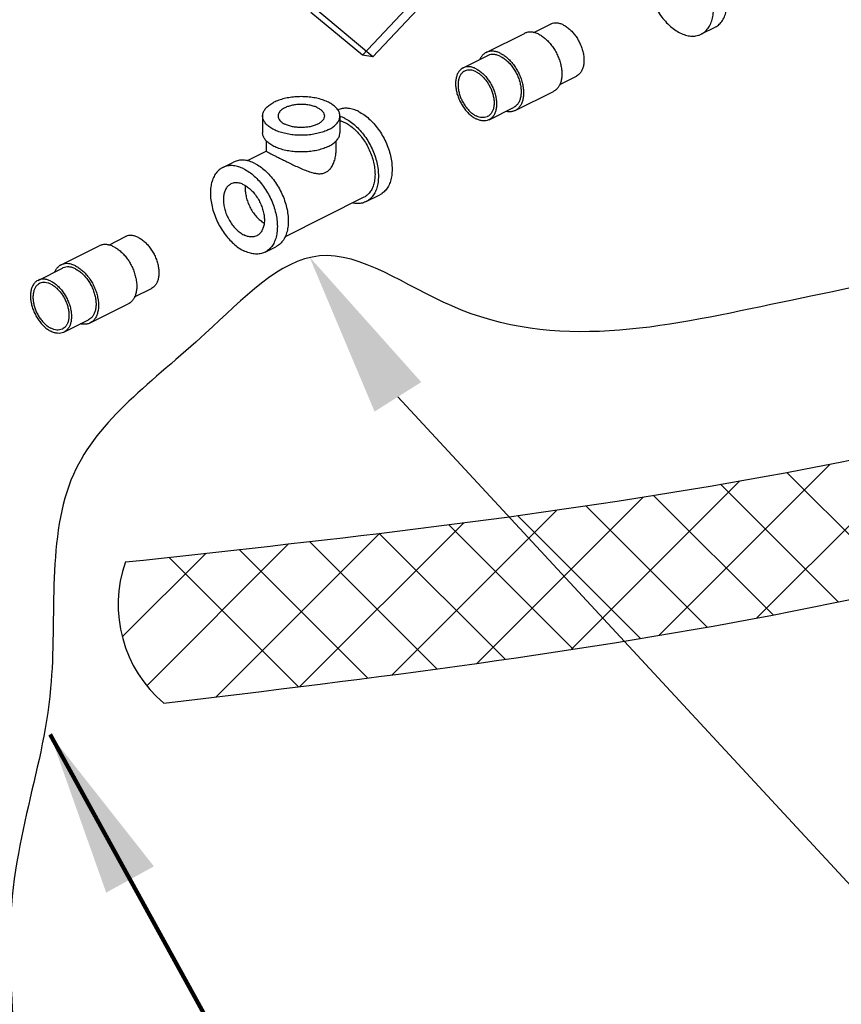
# Model space of a CAD drawing. Extents: x -125 to -16, y -40 to 57.
# Drawn here: x -94 to -86, y -32 to -23 of the extents above; entities that cross this region are included whole.
import ezdxf

# ---------------------------------------------------------------- set-up
doc = ezdxf.new("R2010")
doc.units = 0
doc.header["$LTSCALE"] = 1.5
doc.header["$MEASUREMENT"] = 0
doc.layers.get('0').update_dxf_attribs({"linetype": 'CONTINUOUS'})
doc.layers.add('hose', color=7, linetype='CONTINUOUS')
doc.styles.add('SIMPLEX', font='SIMPLEX.SHX', dxfattribs={"width": 0.875})
doc.dimstyles.get("Standard").update_dxf_attribs({"dimtxt": 0.18, "dimasz": 0.18, "dimexe": 0.18, "dimexo": 0.0625, "dimgap": 0.09, "dimtad": 0, "dimtih": 1, "dimtoh": 1, "dimdec": 4, "dimzin": 0, "dimdsep": 46, "dimtxsty": 'SIMPLEX', "dimcen": 0.09, "dimadec": 0, "dimazin": 0, "dimtfac": 1, "dimtdec": 4, "dimtofl": 0, "dimtmove": 2, "dimatfit": 3, "dimfxl": 1, "dimtolj": 1, "dimtzin": 0, "dimarcsym": 0})

msp = doc.modelspace()

# ---------------------------------------------------------------- linework, layer by layer
for p, q in [((-90.1979577287434, -22.50263985047241), (-90.75149418963085, -23.09201793765882)), ((-90.13794380796392, -22.55261298042586), (-90.65657585336808, -23.10482658236961)), ((-90.65657585336808, -23.10482658236961), (-91.24998978830769, -22.61069536578256)), ((-90.75149418963085, -23.09201793765882), (-91.21819322759958, -22.70340124055519)), ((-90.65657585336808, -23.10482658236961), (-90.75149418963085, -23.09201793765882))]:
    msp.add_line(p, q)
at = {"color": 7, "linetype": 'Continuous'}
for p, q in [((-89.19990627566105, -22.88584090346458), (-89.04865376170167, -22.81021464648492)), ((-87.56037220998931, -22.83865610147883), (-87.68407446470323, -22.9005072289478)), ((-89.63176664478922, -23.06656480918538), (-89.28540033167954, -22.89338165263052)), ((-89.84034819160283, -23.20606186143544), (-89.61768413320712, -23.09472983212564)), ((-88.96504598091437, -23.3551820706312), (-88.8139452359305, -23.27963169825125)), ((-89.36889309585379, -23.59231190705617), (-89.02252678274411, -23.41912875050132)), ((-91.65612800201788, -23.6415315797834), (-91.65612800201788, -23.79303528183537)), ((-90.95636237701788, -23.6415315797834), (-90.95636237701788, -23.79303528183537)), ((-89.60563966583166, -23.67547891320177), (-89.3829756074359, -23.56414688389198)), ((-91.62113972076784, -23.96067272796282), (-91.62113972076784, -23.8679326967527)), ((-90.99135065826786, -23.9606715248138), (-90.99135065826786, -23.86914756937107)), ((-91.62113972076784, -23.95954431905685), (-91.79729582945319, -24.04762237351149)), ((-92.01747328850243, -24.10881349346315), (-91.91851148482081, -24.05933259162232)), ((-90.7382783889868, -24.37871158151657), (-91.45257748723068, -24.73586113063853)), ((-90.71871934502335, -24.41782966899582), (-90.59501709053316, -24.35597854175077)), ((-93.04971133332745, -24.81074343218582), (-92.89845881936819, -24.73511717520618)), ((-93.48157170245562, -24.99146733790663), (-93.13520538934594, -24.81828418135177)), ((-91.63411602963842, -24.87552801141533), (-91.53515422595675, -24.8260471095745)), ((-93.69015324926923, -25.1309643901567), (-93.46748919087358, -25.0196323608469)), ((-92.81485103858077, -25.28008459957637), (-92.66375029337311, -25.2045342269725)), ((-93.2186981532964, -25.51721443577743), (-92.87233184041062, -25.34403127922258)), ((-93.4554447232741, -25.60038144192302), (-93.23278066487839, -25.48904941261323))]:
    msp.add_line(p, q, dxfattribs=at)
at = {"linetype": 'Continuous'}
for p, q in [((-87.18208594843566, -28.19068770539887), (-85.59507025681063, -26.6036720137738)), ((-88.06941761319803, -28.34883585115862), (-86.51651145910668, -26.79592969706723)), ((-85.86141083130198, -27.91874647933111), (-86.90902159593927, -26.87113571469382)), ((-88.86096275555605, -28.4760462095193), (-87.33310293437555, -26.94818638833875)), ((-86.44291598743038, -28.04434810438933), (-87.50844287680627, -26.97882121501347)), ((-89.71540141929623, -28.60130135425685), (-88.20854719522228, -27.09444713018287)), ((-87.03221814145877, -28.16215273154746), (-88.11480942565501, -27.07956144735121)), ((-87.62892311019365, -28.27255454399921), (-88.7276941077653, -27.17378354642759)), ((-90.4839814432444, -28.70554659420768), (-88.99048374542414, -27.21204889638739)), ((-88.2325409242751, -28.37604351110429), (-89.34655890782057, -27.26202552755881)), ((-91.32005631593225, -28.81243794789292), (-89.83499459418249, -27.32737622614312)), ((-88.84248307561452, -28.4732081409515), (-89.97075291023475, -27.3449383063313)), ((-92.0776314079213, -28.90567825588462), (-90.59464683505777, -27.42269368302105)), ((-89.45806275504077, -28.56473524271177), (-90.59951500528754, -27.42328299246498)), ((-92.70509989312092, -28.80396322208161), (-91.42068454872498, -27.51954787768564)), ((-90.07849861213657, -28.65140616680263), (-91.23198204221211, -27.49792273672711)), ((-92.92743526681758, -28.36196381178097), (-92.16864914879332, -27.60317769375665)), ((-91.33039053445302, -28.81372780685933), (-92.50415704064267, -27.63996130066971)), ((-90.70292239061416, -28.73408916951152), (-91.86720273144451, -27.56980882868118))]:
    msp.add_line(p, q, dxfattribs=at)
msp.add_arc((-91.79700973698922, -28.07025452200735), 1.167457146206206, 160.6237976009368, 229.876015195441, dxfattribs=at)
for points in [[(-94.64010781847114, -32.8701679141985), (-96.63188079842539, -32.50414522084552), (-98.28024516387276, -31.31457116263547), (-99.6080941762012, -30.44526741832837), (-99.88282085239129, -29.6674690425468), (-99.81413891407473, -28.6151539515632), (-98.44050230189404, -27.81447877643129), (-97.59342685778242, -26.35038800301911), (-98.23445756402052, -25.45820806898686), (-99.08153300813214, -24.0627464743753), (-99.31728997882837, -22.50271286981237), (-99.2806596835313, -20.08696284983225), (-98.21761208728057, -18.43067855333751), (-97.96120002020083, -16.52736066982672), (-97.85130913430939, -14.25801948333773), (-97.37511529544676, -12.42790601657256), (-95.21392679583946, -11.84227007298281), (-93.7679009479676, -11.41546834593495), (-93.00589408431605, -11.15117199904032), (-92.42021864863872, -11.27702731523422), (-91.85343621216188, -11.99440267850136), (-91.8282455465613, -13.04529429438819), (-92.19561480528532, -13.77836446123885), (-92.21687091036605, -15.55054828300408), (-91.6042416348283, -16.14659906537494), (-89.3762140748266, -17.38699575673112), (-88.55077709795964, -18.58296295555792), (-85.49666200687406, -19.20156682624005), (-83.88706054822919, -17.0983143974714), (-82.56636116982676, -16.76839249567431), (-81.39874129153017, -17.55625578530962), (-80.65584822776518, -22.05144261173197), (-81.72891586686168, -23.37113021892), (-87.05298156725493, -25.35066162970222), (-89.94386786620643, -25.36312176139549), (-91.14075083641782, -24.90947884161196), (-92.17254705750142, -25.61056318774328), (-93.36943002771281, -26.88901025239406), (-93.57578927192966, -28.82730173026422), (-93.94723526527386, -31.21923612791792), (-94.21653670704345, -32.82018229660181), (-94.64559013794732, -32.87024655586342)], [(-92.89834273916262, -27.68292803627251), (-81.96924287322335, -25.6024880908985), (-78.4294018160916, -23.31867074181886), (-78.51686589681384, -20.20222528121773)], [(-92.54937023325115, -28.96295260752812), (-80.98975271907815, -26.40504517935969), (-77.20997778851378, -23.56127479133872), (-77.19012961681256, -20.1982811427139)]]:
    msp.add_spline(points, degree=3)
at = {"color": 7, "linetype": 'Continuous'}
for points, start_tangent, end_tangent in [([(-88.1788236181064, -22.3656147080422), (-88.17469013122192, -22.42877634134677), (-88.16240242106059, -22.4943485769877), (-88.14229566483218, -22.56054277506453), (-88.11491832181545, -22.62555333067095), (-88.08101717494375, -22.68760692507895), (-88.04151695900416, -22.74501089801728), (-87.99749513705419, -22.79619941899113), (-87.95015250936953, -22.83977619851272), (-87.90078045971049, -22.87455257528065), (-87.85072572856026, -22.89957994074375), (-87.80135367890122, -22.9141756136349), (-87.75401105144053, -22.91794146179792), (-87.70998922926671, -22.91077476299795), (-87.68406614476996, -22.90049508728645)], (-1.553069907153867e-29, -1), (0.8945621424134358, 0.4469435908038997)), ([(-87.56036389005587, -22.83864395981747), (-87.54678675883699, -22.83101987853025), (-87.51288561174121, -22.80286743099404), (-87.48550826894845, -22.76523421840436), (-87.4654015124963, -22.71914677655585), (-87.45311380255882, -22.66586225107628), (-87.44898031545037, -22.60683410465617)], (0.8945621425396795, 0.446943590551222), (1.553069907153867e-29, 1)), ([(-87.68406614476996, -22.90049508728645), (-87.670489013327, -22.8928710057753), (-87.6365878664553, -22.8647185582391), (-87.60921052366243, -22.8270853456494), (-87.58910376721016, -22.78099790402483), (-87.57681605704894, -22.72771337832133), (-87.57268257016435, -22.66868523190122)], (0.8945621425396795, 0.446943590551222), (1.553069907153867e-29, 1)), ([(-88.93129949881617, -22.81766761929013), (-88.96184058164621, -22.8054965474067), (-88.99154858353504, -22.79985640982213), (-89.01961314722652, -22.80090105443158), (-89.04526874502548, -22.80860198633095), (-89.04864380913122, -22.81021098665472)], (-0.894427191367866, 0.4472135947640576), (-0.894254427195542, -0.4475589563858298)), ([(-88.93129949881617, -22.81766761929013), (-88.90075841598602, -22.83603763023675), (-88.87105041432116, -22.86010549431708), (-88.84298585040582, -22.8892147028419), (-88.81733025283083, -22.92257123254028), (-88.79478343894763, -22.95926520425728), (-88.7759604275021, -22.9982957019053), (-88.76137466105294, -23.0385980754154), (-88.75142400103104, -23.07907298112269), (-88.74637987566197, -23.1186163691305), (-88.74637987566197, -23.15614959875985), (-88.75142400103104, -23.19064886139859), (-88.76137466105294, -23.22117310708398), (-88.7759604275021, -23.24688971414492), (-88.79478343894763, -23.2670972003474), (-88.81395518872509, -23.27963535808144)], (0.894427190999916, -0.447213595499958), (-0.8942544272035426, -0.4475589563698437)), ([(-89.15396355721188, -22.90172898210965), (-89.18647373460598, -22.88860753356328), (-89.21818340341346, -22.88207645886344), (-89.24831176671714, -22.8822965748992), (-89.27611696367919, -22.88926246134198), (-89.28539182544066, -22.89338176414518)], (-0.894427190999916, 0.447213595499958), (-0.8943144479713253, -0.4474390105363454)), ([(-89.15396355721188, -22.90172898210965), (-89.12145338004163, -22.92111771095745), (-89.0897437110103, -22.946296305065), (-89.05961534793047, -22.9766447841805), (-89.03181015074458, -23.01141586780927), (-89.00701277596178, -23.04975337647458), (-88.98583381712214, -23.09071331358455), (-88.96879477047102, -23.13328710951902), (-88.95631519375613, -23.17642645603163), (-88.94870237589632, -23.21906911920414), (-88.94614376943557, -23.26016509545405), (-88.94870237589632, -23.29870246524315), (-88.95631519375613, -23.33373231055595), (-88.96879477047102, -23.36439208035376), (-88.98583381712214, -23.38992682963697), (-89.00701277596178, -23.40970780790727), (-89.02253528898311, -23.41912863876275)], (0.894427190999916, -0.447213595499958), (-0.8943144482906349, -0.4474390098981283)), ([(-89.63175813855034, -23.06656492070002), (-89.64728065157155, -23.07598575177942), (-89.66845961041119, -23.09576673004972), (-89.68549865728639, -23.12130147910903), (-89.68984985950667, -23.13024034790177)], (-0.8943144488848962, -0.4474390087103542), (-0.4104339596031441, -0.9118903249867742)), ([(-89.50032987032156, -23.07491213866451), (-89.53284004771567, -23.06179069011812), (-89.56454971652315, -23.0552596154183), (-89.59467807960286, -23.05547973145405), (-89.62248327678887, -23.06244561789683), (-89.63175813855034, -23.06656492070002)], (-0.894427190999916, 0.447213595499958), (-0.8943144479713253, -0.4474390105363454)), ([(-89.50032987032156, -23.10218280515478), (-89.5308709531516, -23.09001173327136), (-89.56057895504043, -23.08437159546285), (-89.58864351873191, -23.0854162400723), (-89.61429911653087, -23.0931171721956), (-89.61767418063661, -23.09472617229545)], (-0.894427191367866, 0.4472135947640576), (-0.894254427195542, -0.4475589563858298)), ([(-89.50032987032156, -23.07491213866451), (-89.46781969292735, -23.0943008675123), (-89.43611002411998, -23.11947946161985), (-89.40598166104027, -23.14982794073536), (-89.37817646385415, -23.18459902436413), (-89.35337908907147, -23.22293653302943), (-89.33220013023183, -23.26389647013939), (-89.3151610835807, -23.30647026584995), (-89.30268150686581, -23.34960961258647), (-89.29506868900611, -23.392252275759), (-89.29251008254536, -23.4333482520089), (-89.29506868900611, -23.47188562179799), (-89.30268150686581, -23.50691546711079), (-89.3151610835807, -23.5375752369086), (-89.33220013023183, -23.56310998619183), (-89.35337908907147, -23.58289096446213), (-89.36890160209279, -23.59231179531761)], (0.894427190999916, -0.447213595499958), (-0.8943144482906349, -0.4474390098981283)), ([(-89.50032987032156, -23.10218280515478), (-89.46978878749152, -23.1205528161014), (-89.4400807856027, -23.14462068018172), (-89.41201622191122, -23.17372988870655), (-89.38636062433622, -23.207086418181), (-89.36381381045302, -23.243780389898), (-89.34499079900749, -23.28281088754603), (-89.33040503233437, -23.32311326105613), (-89.32045437253643, -23.3635881667634), (-89.31541024716736, -23.40313155477123), (-89.31541024716736, -23.44066478440057), (-89.32045437253643, -23.47516404703932), (-89.33040503233437, -23.50568829294863), (-89.34499079900749, -23.53140489978565), (-89.36381381045302, -23.55161238598813), (-89.38298556000652, -23.56415054372217)], (0.894427190999916, -0.447213595499958), (-0.8942544272035426, -0.4475589563698437)), ([(-89.72299392871727, -23.21351483424065), (-89.75353501154731, -23.20134376235723), (-89.78324301343613, -23.19570362454872), (-89.81130757712751, -23.19674826938211), (-89.83696317492658, -23.20444920128147), (-89.84033823903232, -23.20605820160524)], (-0.894427191367866, 0.4472135947640576), (-0.894254427195542, -0.4475589563858298)), ([(-89.84033823903232, -23.20605820160524), (-89.8595099885857, -23.21859635933929), (-89.87833300003123, -23.23880384554177), (-89.89291876670435, -23.2645204523788), (-89.90286942672626, -23.2950446982881), (-89.90791355187147, -23.32954396092685), (-89.90791355187147, -23.36707719055619), (-89.90286942672626, -23.40662057856402), (-89.89291876670435, -23.44709548427131), (-89.87833300003123, -23.48739785778141), (-89.8595099885857, -23.52642835542942), (-89.83696317492658, -23.56312232714642), (-89.81130757712751, -23.59647885662087), (-89.78324301343613, -23.6255880651457), (-89.75353501154731, -23.64965592922602), (-89.72299392871727, -23.66802594017265)], (-0.8942544272035426, -0.4475589563698437), (0.894427190999916, -0.447213595499958)), ([(-89.82613175450896, -23.23447402345655), (-89.8429824441832, -23.24549422832398), (-89.85952661658447, -23.26325526134975), (-89.8723465328761, -23.28585844454488), (-89.88109249968622, -23.31268722169472), (-89.88552594955897, -23.34300977365411), (-89.88552594955897, -23.37599898014135), (-89.88109249968622, -23.41075498197352), (-89.8723465328761, -23.44632972570955), (-89.85952661658447, -23.48175282519632), (-89.8429824441832, -23.51605803084728), (-89.82316529821875, -23.54830958561485), (-89.80061573811938, -23.5776277513209), (-89.77594885764583, -23.60321280490752), (-89.74983750462249, -23.62436685298665), (-89.72299392871727, -23.6405128679282)], (-0.8942544272899084, -0.4475589561972788), (0.8944271910922623, -0.4472135953152653)), ([(-89.72299392871727, -23.24102790648511), (-89.74983750462249, -23.23033034574532), (-89.77594885764583, -23.22537304080118), (-89.80061573811938, -23.22629121369025), (-89.82316529821875, -23.23305981952092), (-89.82613175450896, -23.23447402345655)], (-0.894427190999916, 0.447213595499958), (-0.8942544272877648, -0.4475589562015622)), ([(-89.72299392871727, -23.21351483424065), (-89.69245284588723, -23.23188484518727), (-89.66274484422237, -23.25595270926761), (-89.63468028030692, -23.28506191779243), (-89.60902468273181, -23.31841844749081), (-89.58647786884873, -23.35511241920781), (-89.56765485740308, -23.39414291685582), (-89.55306909095404, -23.43444529036592), (-89.54311843093203, -23.47492019607321), (-89.53807430556307, -23.51446358408104), (-89.53807430556307, -23.55199681371038), (-89.54311843093203, -23.58649607634913), (-89.55306909095404, -23.6170203220345), (-89.56765485740308, -23.64273692909546), (-89.58647786884873, -23.66294441529792), (-89.60564961862607, -23.67548257303198)], (0.894427190999916, -0.447213595499958), (-0.8942544272035426, -0.4475589563698437)), ([(-89.72299392871727, -23.24102790648511), (-89.6961503530359, -23.25717392165057), (-89.67003900001268, -23.27832796950577), (-89.64537211931506, -23.3039130230924), (-89.62282255943964, -23.33323118902238), (-89.60300541325122, -23.36548274378995), (-89.58646124107392, -23.39978794921698), (-89.57364132455834, -23.43521104870376), (-89.56489535774833, -23.47078579243978), (-89.56046190809943, -23.50554179427194), (-89.56046190809943, -23.53853100098312), (-89.56489535774833, -23.56885355294249), (-89.57364132455834, -23.59568232986842), (-89.58646124107392, -23.61828551306355), (-89.60300541325122, -23.63604654631325), (-89.61985610292558, -23.64706675095675)], (0.8944271910922623, -0.4472135953152653), (-0.8942544272899084, -0.4475589561972788)), ([(-91.65612030862664, -23.64154396238805), (-91.65344110489386, -23.6198926169665), (-91.64158249258125, -23.59161445950277), (-91.62057675294065, -23.56469791091853), (-91.59099686772524, -23.53987718456505), (-91.55364969894592, -23.5178293252933)], (0.001139352825859624, 0.9999993509373585), (0.894427190999916, 0.447213595499958)), ([(-90.95637007040906, -23.64151919740268), (-90.95666126135936, -23.6343021307046), (-90.96380898699417, -23.60563091925585), (-90.9802974795484, -23.57793898423055), (-91.00567697580706, -23.55198168959195), (-91.03925518946411, -23.52846708238332), (-91.0801161944938, -23.5080365798685), (-91.12714540891099, -23.49124747315198), (-91.17905999841216, -23.47855772491068), (-91.23444386846276, -23.47031347863354), (-91.29178629136024, -23.46673961592813), (-91.34952311515164, -23.4679336223193), (-91.40607943007907, -23.47386292836365), (-91.45991252724761, -23.48436579818395), (-91.50955397995457, -23.49915574079164), (-91.55364969894592, -23.5178293252933)], (0.001139353299772295, 0.9999993509368186), (-0.8944271909338544, -0.4472135956320808)), ([(-91.15780248399537, -23.56731022713412), (-91.18961450399397, -23.55425650201691), (-91.22590857611462, -23.54455670920316), (-91.26528993915812, -23.5385836061159), (-91.30624518951785, -23.5365667360334), (-91.34720043987758, -23.5385836061159), (-91.38658180292097, -23.54455670920316), (-91.42287587481789, -23.55425650201691), (-91.45468789504034, -23.56731022713412), (-91.48079534527469, -23.58321623724535), (-91.50019493112617, -23.60136327330574), (-91.51214113685282, -23.6210539547155), (-91.51617487701785, -23.6415315797834)], (-0.8944271911100559, 0.4472135952796781), (-4.58171152509599e-06, -0.9999999999895041)), ([(-91.05884068008979, -23.76523383449743), (-91.10293639908113, -23.78390741899907), (-91.1525778517881, -23.79869736160678), (-91.20641094895652, -23.80920023142708), (-91.26296726388406, -23.81512953747143), (-91.32070408767547, -23.8163235438626), (-91.37804651057294, -23.81274968115719), (-91.43343038062355, -23.80450543488005), (-91.4853449701246, -23.79181568663875), (-91.53237418454191, -23.77502657992223), (-91.57323518957159, -23.75459607740741), (-91.60681340322853, -23.73108147019878), (-91.6321928994872, -23.70512417533626), (-91.64868139204142, -23.67743224053488), (-91.65582911745238, -23.64876102908612), (-91.65612030862664, -23.64154396238805)], (-0.8944271909338544, -0.4472135956320808), (0.001139353299772295, 0.9999993509368186)), ([(-91.51617487701785, -23.6415315797834), (-91.51214113685282, -23.66200920507523), (-91.50019493112617, -23.68169988648499), (-91.48079534527469, -23.69984692254537), (-91.45468789504034, -23.71575293265661)], (-4.582661607651375e-06, -0.9999999999894997), (0.8944271905566659, -0.4472135963864581)), ([(-91.09631550201786, -23.6415315797834), (-91.10034924218277, -23.66200920507523), (-91.11229544790953, -23.68169988648499), (-91.13169503353706, -23.69984692254537), (-91.15780248399537, -23.71575293265661), (-91.18961450399397, -23.72880665777382), (-91.22590857611462, -23.73850645058757), (-91.26528993915812, -23.74447955367483), (-91.30624518951785, -23.74649642353339), (-91.34720043987758, -23.74447955367483), (-91.38658180292097, -23.73850645058757), (-91.42287587481789, -23.72880665777382), (-91.45468789504034, -23.71575293265661)], (-4.58171152509599e-06, -0.9999999999895041), (-0.8944271911100559, 0.4472135952796781)), ([(-91.15780248399537, -23.56731022713412), (-91.13169503353706, -23.58321623724535), (-91.11229544790953, -23.60136327330574), (-91.10034924218277, -23.6210539547155), (-91.09631550201786, -23.6415315797834)], (0.8944271905566659, -0.4472135963864581), (-4.582661607651375e-06, -0.9999999999894997)), ([(-91.05884068008979, -23.76523383449743), (-91.02149351131047, -23.74318597522568), (-90.99191362609506, -23.7183652488722), (-90.97090788645434, -23.69144870028796), (-90.95904927414185, -23.66317054282423), (-90.95637007040906, -23.64151919740268)], (0.894427190999916, 0.447213595499958), (0.001139352825859624, 0.9999993509373585)), ([(-90.78669571985321, -23.6014372128929), (-90.83410639521045, -23.58230176718008), (-90.88034966221184, -23.5727772832335), (-90.92428685842592, -23.57309828554305), (-90.96483610432207, -23.58325687000409), (-90.97461807134104, -23.58745090710425)], (-0.894427190999916, 0.447213595499958), (-0.9055352990597303, -0.4242709301340416)), ([(-90.78669571985321, -23.6014372128929), (-90.73928504472005, -23.62971244253725), (-90.6930417774947, -23.6664312255921), (-90.64910458128074, -23.71068942411559), (-90.60855533560854, -23.76139725447288), (-90.572392497197, -23.81730612138841), (-90.54150651545316, -23.8770393628485), (-90.51665790573483, -23.93912614853962), (-90.49845852317512, -24.00203769546253), (-90.48735649700834, -24.06422491285971), (-90.48362519599422, -24.1241565447042), (-90.48735649700834, -24.1803568757586), (-90.49845852317512, -24.23144206676512), (-90.51665790573483, -24.27615423135214), (-90.54150651545316, -24.31339240710094), (-90.572392497197, -24.34223966704115), (-90.59502949553027, -24.3559783789573)], (0.894427190999916, -0.447213595499958), (-0.8943144482658446, -0.4474390099476775)), ([(-89.61985610292558, -23.64706675095675), (-89.62282255943964, -23.64848095489238), (-89.64537211931506, -23.65524956072306), (-89.67003900001268, -23.65616773383605), (-89.6961503530359, -23.65121042866797), (-89.72299392871727, -23.6405128679282)], (-0.8942544272877648, -0.4475589562015622), (-0.894427190999916, 0.447213595499958)), ([(-89.36890160209279, -23.59231179531761), (-89.37817646385415, -23.5964310981208), (-89.40598166104027, -23.6033969847875), (-89.43611002411998, -23.60361710059933), (-89.45455461910987, -23.60060190882428)], (-0.8943144479573089, -0.4474390105643604), (-0.9759197238495974, 0.218129990146531)), ([(-90.9103979745673, -23.66328834036188), (-90.95632346109207, -23.64461197762275)], (-0.894427190999916, 0.447213595499958), (-0.9545593631634441, 0.298020841883584)), ([(-90.95627865011679, -23.6829948673764), (-90.9529684691756, -23.68398213769843), (-90.9103979745673, -23.70116426570693), (-90.86782747995912, -23.72655263230663), (-90.82630358661694, -23.75952351590683), (-90.78684923656337, -23.79926549493585), (-90.75043647859454, -23.84480004983676), (-90.71796244045615, -23.89500571248285), (-90.6902271546704, -23.94864576278922), (-90.66791378707828, -24.00439878327895), (-90.6515717616272, -24.06089131137875), (-90.64160320059293, -24.11673177592453), (-90.63825301433084, -24.17054489024995)], (0.9602963765269358, -0.2789818439060821), (-1.553069907153867e-29, -1)), ([(-90.9103979745673, -23.66328834036188), (-90.86298729921018, -23.6915635697823), (-90.81674403220867, -23.72828235306107), (-90.77280683599483, -23.77254055158458), (-90.73225759009856, -23.82324838171792), (-90.69609475191109, -23.87915724863344), (-90.66520877016725, -23.93889049009355), (-90.64036016044881, -24.00097727578468), (-90.62216077788898, -24.0638888229315), (-90.61105875172231, -24.12607604010476), (-90.60732745070831, -24.18600767217317), (-90.61105875172231, -24.24220800300366), (-90.62216077788898, -24.2932931942341), (-90.64036016044881, -24.33800535859721), (-90.66520877016725, -24.37524353456993), (-90.69609475191109, -24.4040907942862), (-90.71873175002051, -24.41782950620235)], (0.894427190999916, -0.447213595499958), (-0.8943144482658446, -0.4474390099476775)), ([(-89.60564961862607, -23.67548257303198), (-89.60902468273181, -23.67709157313183), (-89.63468028030692, -23.6847925050312), (-89.66274484422237, -23.68583714986458), (-89.69245284588723, -23.68019701205608), (-89.72299392871727, -23.66802594017265)], (-0.894254427195542, -0.4475589563858298), (-0.894427191367866, 0.4472135947640576)), ([(-91.05884068008979, -23.9167375365494), (-91.10293639908113, -23.93541112105105), (-91.1525778517881, -23.95020106365875), (-91.20641094895652, -23.96070393347906), (-91.26296726388406, -23.9666332395234), (-91.32070408767547, -23.96782724591457), (-91.37804651057294, -23.96425338320918), (-91.43343038062355, -23.95600913693202), (-91.4853449701246, -23.94331938869072), (-91.53237418454191, -23.92653028175027), (-91.57323518957159, -23.90609977945937), (-91.60681340322853, -23.88258517225075), (-91.6321928994872, -23.85662787738823), (-91.64868139204142, -23.82893594236293), (-91.65582911745238, -23.80026473091417), (-91.65612030862664, -23.79304766444003)], (-0.8944271909338544, -0.4472135956320808), (0.001139353299772295, 0.9999993509368186)), ([(-91.05884068008979, -23.9167375365494), (-91.02149351131047, -23.89468967705373), (-90.99191362609506, -23.86986895070026), (-90.97090788645434, -23.84295240211599), (-90.95904927414185, -23.81467424465227), (-90.95637007040906, -23.79302289923073)], (0.894427190999916, 0.447213595499958), (0.001139352825859624, 0.9999993509373585)), ([(-91.62087397128025, -23.96144293569039), (-91.6147163663089, -23.96646243893824), (-91.6014667493624, -23.97385754862776), (-91.5822856659432, -23.98368975411605), (-91.55779507288898, -23.99597793407205), (-91.52890924791345, -24.01041990238001)], (-0.122829158469754, -0.992427830035823), (0.894427190999916, -0.447213595499958)), ([(-91.62066679676602, -23.96071985029197), (-91.62087397128025, -23.96144293569039)], (-0.3970440269521338, -0.9177995645355436), (-0.1228291730560139, -0.9924278282305348)), ([(-91.52890924791345, -24.01041990238001), (-91.49573455763093, -24.0270082016657), (-91.45782463532075, -24.04592040938042), (-91.4158137680266, -24.06668414991464), (-91.3695031428177, -24.08906854942779), (-91.31916252773962, -24.11229772794805), (-91.26792217036754, -24.133866446836), (-91.22018131110403, -24.15070069772823), (-91.17774089184124, -24.16118766170792), (-91.14164088073889, -24.16470595003505), (-91.11087176410896, -24.16164988075125), (-91.08361728784413, -24.15210740823765), (-91.05936118322776, -24.13592066089075), (-91.03786638332585, -24.11287504891988), (-91.01882620448905, -24.08182395854048), (-91.00338011348751, -24.04241383613752), (-90.99370713479672, -23.99687363586344), (-90.99134918484137, -23.96053058059675)], (0.8944271910637501, -0.4472135953722894), (-0.0001470927291968737, 0.9999999891818645)), ([(-91.7268328552768, -24.07150578071663), (-91.77424353063392, -24.05237033500379), (-91.82048679785939, -24.04284585105723), (-91.86442399407335, -24.04316685336678), (-91.90497323974566, -24.0533254378278), (-91.9184990798237, -24.05933275463972)], (-0.894427190999916, 0.447213595499958), (-0.8943144484956885, -0.4474390094882792)), ([(-91.7268328552768, -24.07150578071663), (-91.67942218014363, -24.09978101013706), (-91.63317891291817, -24.13649979341583), (-91.58924171670421, -24.18075799193932), (-91.5486924710319, -24.23146582229659), (-91.51252963262058, -24.2873746889882), (-91.48164365110071, -24.34710793067223), (-91.4567950411583, -24.40919471636335), (-91.43859565859847, -24.47210626328626), (-91.4274936324318, -24.53429348068342), (-91.4237623314178, -24.59422511252793), (-91.4274936324318, -24.65042544335839), (-91.43859565859847, -24.70151063458885), (-91.4567950411583, -24.74622279895195), (-91.48164365110071, -24.78346097492469), (-91.51252963262058, -24.81230823486488), (-91.53516663095385, -24.82604694655711)], (0.894427190999916, -0.447213595499958), (-0.8943144482658446, -0.4474390099476775)), ([(-92.01746088350532, -24.10881365648056), (-92.0400978818387, -24.12255236817278), (-92.07098386358243, -24.15139962811298), (-92.09583247330099, -24.18863780408571), (-92.1140318558607, -24.2333499684488), (-92.12513388202748, -24.28443515967925), (-92.12886518304137, -24.34063549050973), (-92.12513388202748, -24.40056712235423), (-92.1140318558607, -24.46275433975141), (-92.09583247330099, -24.5256658866743), (-92.07098386358243, -24.58775267236543), (-92.0400978818387, -24.64748591404945), (-92.00393504342728, -24.70339478074104), (-91.96338579775485, -24.75410261109833), (-91.919448601541, -24.79836080962182), (-91.87320533431566, -24.83507959290061), (-91.82579465918238, -24.86335482232102)], (-0.8943144482658446, -0.4474390099476775), (0.894427190999916, -0.447213595499958)), ([(-91.82579465918238, -24.12098668255745), (-91.87320533431566, -24.10185123684463), (-91.919448601541, -24.09232675289805), (-91.96338579775485, -24.0926477552076), (-92.00393504342728, -24.10280633966862), (-92.01746088350532, -24.10881365648056)], (-0.894427190999916, 0.447213595499958), (-0.8943144484956885, -0.4474390094882792)), ([(-91.82579465918238, -24.12098668255745), (-91.77838398382525, -24.14926191197788), (-91.73214071682375, -24.18598069525665), (-91.6882035206099, -24.23023889378015), (-91.64765427471363, -24.28094672413743), (-91.61149143652617, -24.33685559082902), (-91.58060545478233, -24.39658883251305), (-91.55575684506388, -24.45867561820418), (-91.53755746250405, -24.52158716512708), (-91.52645543633739, -24.58377438252425), (-91.52272413509942, -24.64370601436875), (-91.52645543633739, -24.69990634519922), (-91.53755746250405, -24.75099153642967), (-91.55575684506388, -24.79570370079278), (-91.58060545478233, -24.8329418767655), (-91.61149143652617, -24.8617891367057), (-91.63412843463558, -24.87552784839793)], (0.894427190999916, -0.447213595499958), (-0.8943144482658446, -0.4474390099476775)), ([(-90.63825301433084, -24.17054489024995), (-90.64160320059293, -24.22100781853715), (-90.6515717616272, -24.26687972204868), (-90.66791378707828, -24.3070302244735), (-90.6902271546704, -24.34046987737113), (-90.71796244045615, -24.36637464189183), (-90.73828953843653, -24.37871146955407)], (-1.553069907153867e-29, -1), (-0.8943147561520012, -0.4474383945626332)), ([(-91.94315924097984, -24.25747391812818), (-91.95080116416315, -24.2617236198484), (-91.97386945458638, -24.2811812871424), (-91.9918952352592, -24.30782394790888), (-92.00426466013161, -24.34074431783579), (-92.01055650321413, -24.37882133342897), (-92.01055650321413, -24.42075832741781), (-92.00426466013161, -24.4651271860935), (-91.9918952352592, -24.51041698089278), (-91.97386945458638, -24.55508542233215), (-91.95080116416315, -24.59761138004925), (-91.92347592737437, -24.63654668359697), (-91.89282427194675, -24.67056543811803), (-91.85989000366689, -24.69850917546228), (-91.82579465918238, -24.7194263055172)], (-0.8946852902394445, -0.4466970242000284), (0.894427190999916, -0.447213595499958)), ([(-91.82579465918238, -24.26491519936128), (-91.85989000366689, -24.2517369849317), (-91.89282427194675, -24.24674645377213), (-91.92347592737437, -24.25011355308953), (-91.94315924097984, -24.25747391812818)], (-0.894427190999916, 0.447213595499958), (-0.8946852904358342, -0.4466970238066816)), ([(-91.82579465918238, -24.26491519936128), (-91.79169931469787, -24.2858323294162), (-91.75876504619416, -24.31377606676045), (-91.7281133909905, -24.3477948212815), (-91.70078815397764, -24.38673012482922), (-91.67771986377849, -24.42925608254632), (-91.65969408288171, -24.47392452398569), (-91.64732465823315, -24.51921431878498), (-91.64103281515062, -24.56358317746068), (-91.64103281515062, -24.60552017144951), (-91.64732465823315, -24.64359718704268), (-91.65969408288171, -24.67651755696959), (-91.67771986377849, -24.70316021773608), (-91.70078815397764, -24.722617885254), (-91.70843007716107, -24.72686758675029)], (0.894427190999916, -0.447213595499958), (-0.8946852902394445, -0.4466970242000284)), ([(-91.81205729954931, -24.273574427703), (-91.81263289562693, -24.27985952974733), (-91.81263289562693, -24.32179652373615), (-91.80634105254441, -24.36616538241184), (-91.79397162789596, -24.41145517721113), (-91.77594584699906, -24.45612361842657), (-91.75287755679992, -24.4986495763676), (-91.72555231978717, -24.53758487991534), (-91.6949006645834, -24.57160363443638), (-91.66196639607969, -24.59954737178062), (-91.64248008094077, -24.61245575882446)], (-0.1042011659631229, -0.9945562412513059), (0.8587406690342896, -0.5124104442207834)), ([(-90.71873175002051, -24.41782950620235), (-90.73225759009856, -24.42383682301428), (-90.77280683599483, -24.4339954074753), (-90.81674403220867, -24.43431640978485), (-90.84017020494102, -24.43066898256667)], (-0.8943144482327559, -0.4474390100138137), (-0.9789845454808096, 0.2039344495413481)), ([(-92.78110455648263, -24.74257014801137), (-92.81164563931267, -24.73039907612795), (-92.84135364097753, -24.72475893854338), (-92.86941820489287, -24.72580358315283), (-92.89507380246798, -24.73350451527613), (-92.89844886657383, -24.73511351537598)], (-0.894427191367866, 0.4472135947640576), (-0.894254427195542, -0.4475589563858298)), ([(-92.78110455648263, -24.74257014801137), (-92.75056347342863, -24.76094015918192), (-92.72085547176366, -24.78500802303832), (-92.69279090807228, -24.81411723156315), (-92.66713531027332, -24.84747376126153), (-92.64458849661409, -24.88416773297853), (-92.6257654849446, -24.92319823062655), (-92.61117971849544, -24.96350060413665), (-92.60122905847354, -25.00397550984393), (-92.59618493332843, -25.04351889785175), (-92.59618493332843, -25.08105212748109), (-92.60122905847354, -25.11555139011985), (-92.61117971849544, -25.14607563580523), (-92.6257654849446, -25.17179224286618), (-92.64458849661409, -25.19199972906865), (-92.66376024616758, -25.2045378868027)], (0.894427190999916, -0.447213595499958), (-0.8942544272035426, -0.4475589563698437)), ([(-91.70843007716107, -24.72686758675029), (-91.7281133909905, -24.73422795178895), (-91.75876504619416, -24.73759505110635), (-91.79169931469787, -24.73260451994677), (-91.82579465918238, -24.7194263055172)], (-0.8946852904358342, -0.4466970238066816), (-0.894427190999916, 0.447213595499958)), ([(-93.00376861487823, -24.82663151105482), (-93.03627879204848, -24.81351006250845), (-93.0679884610798, -24.80697898780863), (-93.09811682415963, -24.80719910362046), (-93.12592202112168, -24.81416499006323), (-93.13519688288315, -24.81828429309035)], (-0.894427190999916, 0.447213595499958), (-0.8943144479713253, -0.4474390105363454)), ([(-93.00376861487823, -24.82663151105482), (-92.97125843748401, -24.8460202396787), (-92.93954876867676, -24.87119883401018), (-92.90942040537308, -24.90154731290175), (-92.88161520841103, -24.93631839653052), (-92.85681783362836, -24.97465590519582), (-92.83563887456464, -25.0156158423058), (-92.8185998279134, -25.05818963824027), (-92.80612025142258, -25.10132898475288), (-92.79850743333881, -25.1439716479254), (-92.79594882687817, -25.1850676241753), (-92.79850743333881, -25.22360499396439), (-92.80612025142258, -25.2586348392772), (-92.8185998279134, -25.28929460929893), (-92.83563887456464, -25.31482935835823), (-92.85681783362836, -25.33461033662854), (-92.87234034664957, -25.344031167484)], (0.894427190999916, -0.447213595499958), (-0.8943144482906349, -0.4474390098981283)), ([(-91.63412843463558, -24.87552784839793), (-91.64765427471363, -24.88153516520985), (-91.6882035206099, -24.89169374967087), (-91.73214071682375, -24.89201475198043), (-91.77838398382525, -24.88249026803386), (-91.82579465918238, -24.86335482232102)], (-0.8943144484956885, -0.4474390094882792), (-0.894427190999916, 0.447213595499958)), ([(-93.35013492798802, -24.99981466738576), (-93.38264510515816, -24.98669321883937), (-93.41435477418949, -24.98016214413955), (-93.44448313726932, -24.9803822601753), (-93.47228833423137, -24.98734814661808), (-93.48156319599283, -24.99146744964521)], (-0.894427190999916, 0.447213595499958), (-0.8943144479713253, -0.4474390105363454)), ([(-93.48156319599283, -24.99146744964521), (-93.4970857092379, -25.00088828050067), (-93.51826466807765, -25.02066925877097), (-93.53530371472888, -25.04620400783028), (-93.53965491717312, -25.05514287662303)], (-0.8943144488848962, -0.4474390087103542), (-0.4104339596031441, -0.9118903249867742)), ([(-93.35013492798802, -25.02708533387602), (-93.38067601081806, -25.01491426199259), (-93.41038401248292, -25.0092741241841), (-93.43844857639826, -25.01031876901747), (-93.46410417397337, -25.01801970091686), (-93.46747923807911, -25.01962870124063)], (-0.894427191367866, 0.4472135947640576), (-0.894254427195542, -0.4475589563858298)), ([(-93.35013492798802, -24.99981466738576), (-93.31762475059381, -25.01920339623354), (-93.28591508156248, -25.04438199056502), (-93.25578671848277, -25.0747304694566), (-93.22798152152072, -25.10950155308537), (-93.20318414673804, -25.14783906175068), (-93.18200518767432, -25.18879899886065), (-93.16496614102309, -25.23137279479513), (-93.15248656453227, -25.27451214130773), (-93.14487374644861, -25.31715480448026), (-93.14231513998786, -25.35825078073015), (-93.14487374644861, -25.39678815051925), (-93.15248656453227, -25.43181799583206), (-93.16496614102309, -25.46247776585377), (-93.18200518767432, -25.48801251491307), (-93.20318414673804, -25.50779349318338), (-93.21870665975925, -25.51721432403885)], (0.894427190999916, -0.447213595499958), (-0.8943144482906349, -0.4474390098981283)), ([(-93.35013492798802, -25.02708533387602), (-93.3195938449339, -25.04545534482265), (-93.28988584326905, -25.06952320890297), (-93.26182127935371, -25.0986324174278), (-93.23616568177871, -25.13198894712617), (-93.21361886811937, -25.16868291861925), (-93.19479585644999, -25.20771341626727), (-93.18021009000083, -25.2480157900013), (-93.17025942997893, -25.28849069570857), (-93.16521530483382, -25.32803408349248), (-93.16521530483382, -25.36556731312182), (-93.17025942997893, -25.4000665759845), (-93.18021009000083, -25.43059082166987), (-93.19479585644999, -25.4563074285069), (-93.21361886811937, -25.4765149149333), (-93.23279061767298, -25.48905307244342)], (0.894427190999916, -0.447213595499958), (-0.8942544272035426, -0.4475589563698437)), ([(-93.69014329647482, -25.1309607303265), (-93.7093150460282, -25.14349888806056), (-93.72813805769769, -25.16370637426302), (-93.74272382414674, -25.18942298110006), (-93.75267448416875, -25.21994722700935), (-93.75771860931397, -25.2544464896481), (-93.75771860931397, -25.29197971927744), (-93.75267448416875, -25.33152310728527), (-93.74272382414674, -25.37199801299256), (-93.72813805769769, -25.41230038650266), (-93.7093150460282, -25.45133088415067), (-93.68676823236908, -25.48802485586767), (-93.66111263479408, -25.52138138556605), (-93.63304807087852, -25.55049059409088), (-93.60334006921366, -25.57455845794728), (-93.57279898638362, -25.59292846889391)], (-0.8942544272035426, -0.4475589563698437), (0.894427190999916, -0.447213595499958)), ([(-93.57279898638362, -25.1384173629619), (-93.60334006921366, -25.12624629107848), (-93.63304807087852, -25.1206061534939), (-93.66111263479408, -25.12165079810335), (-93.68676823236908, -25.12935173022665), (-93.69014329647482, -25.1309607303265)], (-0.894427191367866, 0.4472135947640576), (-0.894254427195542, -0.4475589563858298)), ([(-93.57279898638362, -25.16593043543028), (-93.59964256206499, -25.15523287446658), (-93.62575391508821, -25.15027556952243), (-93.65042079578583, -25.15119374263542), (-93.67297035566125, -25.15796234846611), (-93.67593681195146, -25.15937655240172)], (-0.894427190999916, 0.447213595499958), (-0.8942544272877648, -0.4475589562015622)), ([(-93.57279898638362, -25.1384173629619), (-93.54225790332973, -25.15678737413246), (-93.51254990166487, -25.18085523798886), (-93.4844853377493, -25.20996444651367), (-93.45882974017431, -25.24332097621205), (-93.43628292651519, -25.28001494792905), (-93.4174599148457, -25.31904544557708), (-93.40287414839642, -25.35934781908717), (-93.39292348837463, -25.39982272479445), (-93.38787936322942, -25.43936611280228), (-93.38787936322942, -25.47689934243163), (-93.39292348837463, -25.51139860507038), (-93.40287414839642, -25.54192285075575), (-93.4174599148457, -25.5676394578167), (-93.43628292651519, -25.58784694401917), (-93.45545467606857, -25.60038510175323)], (0.894427190999916, -0.447213595499958), (-0.8942544272035426, -0.4475589563698437)), ([(-93.67593681195146, -25.15937655240172), (-93.69278750184966, -25.17039675704523), (-93.70933167402697, -25.18815779029493), (-93.72215159054244, -25.21076097326613), (-93.73089755712871, -25.23758975041597), (-93.73533100700146, -25.26791230237536), (-93.73533100700146, -25.3009015088626), (-93.73089755712871, -25.33565751069478), (-93.72215159054244, -25.3712322544308), (-93.70933167402697, -25.4066553541415), (-93.69278750184966, -25.44096055956853), (-93.67297035566125, -25.4732121143361), (-93.65042079578583, -25.50253028004216), (-93.62575391508821, -25.5281153338527), (-93.59964256206499, -25.54926938170789), (-93.57279898638362, -25.56541539664945)], (-0.8942544272899084, -0.4475589561972788), (0.8944271910922623, -0.4472135953152653)), ([(-93.57279898638362, -25.16593043543028), (-93.5459554104784, -25.18207645037183), (-93.51984405745517, -25.20323049822702), (-93.49517717698151, -25.22881555203757), (-93.47262761688214, -25.25813371774363), (-93.45281047069372, -25.29038527251119), (-93.43626629851641, -25.32469047793823), (-93.42344638200095, -25.360113577425), (-93.41470041541467, -25.39568832138495), (-93.41026696554192, -25.4304443229932), (-93.41026696554192, -25.46343352970438), (-93.41470041541467, -25.49375608166375), (-93.42344638200095, -25.5205848588136), (-93.43626629851641, -25.54318804178479), (-93.45281047069372, -25.56094907503451), (-93.46966116059193, -25.57196927967801)], (0.8944271910922623, -0.4472135953152653), (-0.8942544272899084, -0.4475589561972788)), ([(-93.46966116059193, -25.57196927967801), (-93.47262761688214, -25.57338348361363), (-93.49517717698151, -25.5801520894443), (-93.51984405745517, -25.5810702625573), (-93.5459554104784, -25.57611295761314), (-93.57279898638362, -25.56541539664945)], (-0.8942544272877648, -0.4475589562015622), (-0.894427190999916, 0.447213595499958)), ([(-93.45545467606857, -25.60038510175323), (-93.45882974017431, -25.60199410185307), (-93.4844853377493, -25.60969503397637), (-93.51254990166487, -25.61073967858582), (-93.54225790332973, -25.60509954100124), (-93.57279898638362, -25.59292846889391)], (-0.894254427195542, -0.4475589563858298), (-0.894427191367866, 0.4472135947640576)), ([(-93.21870665975925, -25.51721432403885), (-93.22798152152072, -25.52133362706598), (-93.25578671848277, -25.52829951350875), (-93.28591508156248, -25.52851962932058), (-93.30435967655248, -25.52550443754553)], (-0.8943144479573089, -0.4474390105643604), (-0.9759197238495974, 0.218129990146531))]:
    msp.add_spline(points, degree=3, dxfattribs=dict(at, start_tangent=start_tangent, end_tangent=end_tangent))
at = {"layer": 'hose', "linetype": 'Continuous'}
msp.add_line((-90.4308111569749, -26.18647603937293), (-84.21487116886081, -32.90131581878498), dxfattribs=at)
msp.add_spline([(-87.38818327505251, -36.85688882938194), (-79.33246026424749, -36.26192054451288), (-75.1844001083974, -34.86655086221477), (-69.98639586804714, -31.503369948614), (-64.82039203535746, -26.82892062022514), (-64.67348090347585, -25.27487184383093)], degree=3, dxfattribs=at)
msp.add_open_spline([(-87.42895113109134, -37.60626636014953), (-84.68368948751444, -37.58656001768311), (-80.3882580613948, -37.55572607406899), (-74.2191128156482, -35.59526650835994), (-69.69305767801552, -31.84371776202396), (-64.44690961569415, -29.40732979358854), (-64.05838182031394, -26.82449323315977), (-64.0077209034759, -25.38383093891252)], degree=3, knots=[0, 0, 0, 0, 8.218589172657188, 12.85938857347012, 18.88351864618093, 26.57201308830633, 26.96766357908103, 26.96766357908103, 26.96766357908103, 26.96766357908103], dxfattribs=at)
msp.add_solid([(-90.64216201948133, -26.32000810637471), (-91.23200355898567, -24.91837086433415), (-90.2194602944684, -26.05294397237111)], dxfattribs=at)

# ---------------------------------------------------------------- leaders
msp.add_leader([(-93.58027529562659, -29.24582169748757), (-87.99580831591331, -39.38631433558825), (-86.7611219862383, -39.38631433558825)], dimstyle='Standard', override={"dimtxt": 0.375, "dimasz": 1.5, "dimexe": 0.05, "dimexo": 0.05, "dimgap": 0.09, "dimtad": 0, "dimtih": 0, "dimcen": 0, "dimclrd": 256, "dimclre": 256, "dimclrt": 256, "dimlwd": 65535, "dimlwe": 65535}, dxfattribs=at)

doc.saveas('drawing.dxf')
